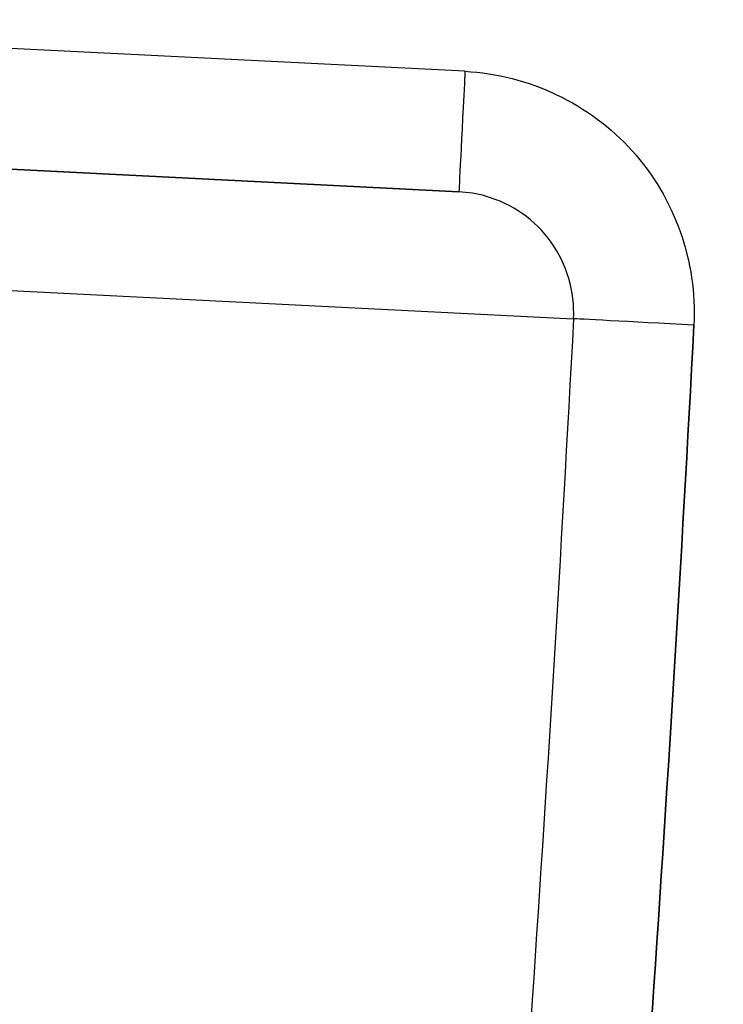
# Model space of a CAD drawing. Units: millimetres. Extents: x 1633 to 8994, y 1330 to 10485.
# Drawn here: x 6086 to 6087, y 4684 to 4685 of the extents above; entities that cross this region are included whole.
import ezdxf

# ---------------------------------------------------------------- set-up
doc = ezdxf.new("R2010")
doc.units = ezdxf.units.MM
doc.layers.add('Dimensions', color=7, linetype='Continuous')
doc.layers.add('Safetyarea', color=131, linetype='Continuous')
doc.styles.get("Standard").update_dxf_attribs({"font": 'arial.ttf'})
doc.dimstyles.new('Leikkiset keinu', dxfattribs={"dimtxt": 150, "dimasz": 2.5, "dimexe": 0.06, "dimexo": 0.625, "dimtad": 0, "dimtih": 1, "dimtoh": 1, "dimdec": 0, "dimtxsty": 'Standard', "dimcen": 2.5, "dimadec": 0, "dimazin": 0, "dimtfac": 1, "dimtmove": 0, "dimatfit": 3, "dimfxl": 1, "dimarcsym": 0})

# ---------------------------------------------------------------- blocks, each defined once
blk = doc.blocks.new('*D32')
at = {"layer": 'Defpoints', "color": 0, "transparency": 16777216}
for p in [(1633.298342694765, 4687.674493962404, 3854.399249999993), (7667.298342694743, 4687.674436226967, 3854.399249999993), (7667.298342694743, 1428.275305605201)]:
    blk.add_point(p, dxfattribs=at)
at = {"layer": 'Dimensions', "color": 0, "lineweight": -2, "transparency": 16777216}
for p, q in [((1633.298342694765, 4687.049493962404), (1633.298342694765, 1428.215305605201)), ((7667.298342694743, 4687.049436226967), (7667.298342694743, 1428.215305605201)), ((1635.798342694765, 1428.275305605201), (4425.594215818901, 1428.275305605201)), ((7664.798342694743, 1428.275305605201), (4875.002469570607, 1428.275305605201))]:
    blk.add_line(p, q, dxfattribs=at)
at = {"layer": 'Dimensions', "color": 0, "transparency": 16777216}
for points in [[(1635.798342694765, 1428.691972271867), (1635.798342694765, 1427.858638938534), (1633.298342694765, 1428.275305605201)], [(7664.798342694743, 1428.691972271867), (7664.798342694743, 1427.858638938534), (7667.298342694743, 1428.275305605201)]]:
    blk.add_solid(points, dxfattribs=at)
at = {"layer": 'Dimensions', "color": 0, "transparency": 16777216, "insert": (4650.298342694754, 1428.275305605201), "char_height": 150, "attachment_point": 5}
blk.add_mtext('6034', dxfattribs=at)
blk = doc.blocks.new('*D33')
at = {"layer": 'Defpoints', "color": 0, "transparency": 16777216}
for p in [(5305.265733177839, 6954.674439884804, 3854.399249999993), (8766.92323577667, 6954.674439884805), (5766.398940704253, 2059.499968076222, 2209.699624999971)]:
    blk.add_point(p, dxfattribs=at)
at = {"layer": 'Dimensions', "color": 0, "lineweight": -2, "transparency": 16777216}
for p, q in [((5305.890733177839, 6954.674439884804), (8766.98323577667, 6954.674439884805)), ((8766.92323577667, 6952.174439884805), (8766.92323577667, 4584.298152138767)), ((8766.923235776672, 2061.999968076222), (8766.92323577667, 4429.87625582226)), ((5767.023940704253, 2059.499968076222), (8766.983235776672, 2059.499968076222))]:
    blk.add_line(p, q, dxfattribs=at)
at = {"layer": 'Dimensions', "color": 0, "transparency": 16777216}
for points in [[(8766.506569110004, 6952.174439884805), (8767.339902443337, 6952.174439884805), (8766.92323577667, 6954.674439884805)], [(8766.506569110006, 2061.999968076222), (8767.339902443338, 2061.999968076222), (8766.923235776672, 2059.499968076222)]]:
    blk.add_solid(points, dxfattribs=at)
at = {"layer": 'Dimensions', "color": 0, "transparency": 16777216, "insert": (8766.92323577667, 4507.08720398051), "char_height": 150, "attachment_point": 5}
blk.add_mtext('4895', dxfattribs=at)
blk = doc.blocks.new('*D35')
at = {"layer": 'Defpoints', "color": 0, "transparency": 16777216}
for p in [(5897.629144885407, 4887.141154952727, 2332.457012309513), (6040.405051772418, 3136.326600225372, 1969.814463211366), (6684.856475627696, 3136.326600225372)]:
    blk.add_point(p, dxfattribs=at)
at = {"layer": 'Dimensions', "color": 0, "lineweight": -2, "transparency": 16777216}
for p, q in [((5898.254144885407, 4887.141154952727), (6684.916475627696, 4887.141154952728)), ((6684.856475627696, 4884.641154952728), (6684.856475627696, 4088.944825747304)), ((6684.856475627696, 3138.826600225372), (6684.856475627696, 3934.522929430796)), ((6041.030051772418, 3136.326600225372), (6684.916475627696, 3136.326600225372))]:
    blk.add_line(p, q, dxfattribs=at)
at = {"layer": 'Dimensions', "color": 0, "transparency": 16777216}
for points in [[(6684.439808961029, 4884.641154952728), (6685.273142294363, 4884.641154952728), (6684.856475627696, 4887.141154952728)], [(6684.439808961029, 3138.826600225372), (6685.273142294363, 3138.826600225372), (6684.856475627696, 3136.326600225372)]]:
    blk.add_solid(points, dxfattribs=at)
at = {"layer": 'Dimensions', "color": 0, "transparency": 16777216, "insert": (6684.856475627695, 4011.733877589047), "char_height": 150, "attachment_point": 5}
blk.add_mtext('1751', dxfattribs=at)

msp = doc.modelspace()

# ---------------------------------------------------------------- linework, layer by layer
at = {"extrusion": (-8.799826454178917e-17, -1.382159757233155e-17, -1)}
msp.add_line((6086.506598947078, 4684.987946674548, 2874.699624999981), (6085.235793927989, 4685.052079501578, 2874.699624999981), dxfattribs=at)
for p, q in [((6086.506598947078, 4684.987946674548, 2874.699624999981), (6085.235793927989, 4685.052079501578, 2874.699624999981)), ((6086.499038623488, 4684.838137324015, 2874.549624999981), (6085.378043510561, 4684.894709799414, 2842.819703408953)), ((6085.378043510561, 4684.894709799414, 2874.549624999981), (6086.499038623488, 4684.838137324015, 2874.549624999981)), ((6085.220745142942, 4684.752046700338, 2834.338922267497), (6086.641548024115, 4684.680354413219, 2874.554927799283)), ((6085.220745142942, 4684.752046700338, 2834.338922267497), (6086.641548024115, 4684.680354413219, 2874.554927799283))]:
    msp.add_line(p, q)
at = {"extrusion": (0.05040215727311997, 0.9987290035551265, -1.823933274015152e-17)}
for p, q in [((6085.378043510561, 4684.894709799414, 2874.549624999981), (6086.499038623488, 4684.838137324015, 2874.549624999981)), ((6086.499038623488, 4684.838137324015, 2874.549624999981), (6085.378043510561, 4684.894709799414, 2842.819703408953))]:
    msp.add_line(p, q, dxfattribs=at)
at = {"extrusion": (-8.799826454178917e-17, -1.382159757233155e-17, -1)}
for centre, radius, start, end in [((-6030.298342694724, 4687.674378491517, -2869.699624999981), 60.15000000000004, 351.0736679248596, 171.0736679248595), ((-6030.298342694722, 4687.674378491517, -374.699624999979), 57.15000000000001, 351.0736679248596, 171.0736679248595), ((-6030.298342694724, 4687.674378491517, -2874.699624999981), 57.15000000000005, 351.0736679248596, 171.0736679248595), ((-6030.298342694724, 4687.674378491517, -2869.699624999981), 57.15000000000005, 351.0736679248596, 171.0736679248595), ((-6030.298342694724, 4687.674378491517, -2874.699624999981), 57.15000000000005, 351.0736679248596, 171.0736679248595), ((-6030.298342694724, 4687.674378491517, -2869.699624999981), 57.15000000000005, 351.0736679248596, 171.0736679248595), ((-6030.298342694724, 4687.674378491517, -2869.699624999981), 60.15000000000004, 171.0736679248597, 351.0736679248596), ((-6030.298342694722, 4687.674378491517, -374.699624999979), 57.15000000000001, 171.0736679248597, 351.0736679248596), ((-6030.298342694724, 4687.674378491517, -2874.699624999981), 57.15000000000005, 171.0736679248596, 351.0736679248596), ((-6030.298342694724, 4687.674378491517, -2869.699624999981), 57.15000000000005, 171.0736679248596, 351.0736679248596), ((-6030.298342694724, 4687.674378491517, -2874.699624999981), 57.15000000000005, 171.0736679248596, 351.0736679248596), ((-6030.298342694724, 4687.674378491517, -2869.699624999981), 57.15000000000005, 171.0736679248596, 351.0736679248596), ((-6030.298342694722, 4687.674378491517, -374.699624999979), 55.15000000000002, 171.0736679248597, 351.0736679248596), ((-6030.298342694724, 4687.674378491517, -2829.699624999981), 55.00000000000004, 171.0736679248596, 351.0736679248596), ((-6030.298342694724, 4687.674378491517, -2829.699624999981), 55.00000000000004, 171.0736679248596, 351.0736679248596), ((-6030.298342694724, 4687.674378491517, -2874.554927799283), 56.42269904011479, 183.041782027211, 184.8198395367962), ((-6030.298342694724, 4687.674378491517, -2874.554927799283), 56.42269904011479, 183.041782027211, 184.8198395367962), ((-6030.298342694724, 4687.674378491517, -2874.699624999981), 56.57260527854255, 183.0417820272108, 184.8198395367952)]:
    msp.add_arc(centre, radius, start, end, dxfattribs=at)
at = {"extrusion": (6.101451852683237e-16, 1.624555186533297e-15, -1)}
for centre, radius, start, end in [((-6030.298342063444, 4686.661892725215, -1748.560354342405), 72.00000000000011, 119.9999999999989, 270.0000000000012), ((-6030.298342063444, 4686.661892725215, -1748.560354342405), 72.00000000000011, 119.9999999999989, 270.0000000000012), ((-6030.298342063442, 4686.661892725213, -2018.560354342405), 72.00000000000011, 119.9999999999989, 270.0000000000012), ((-6030.298342063442, 4686.661892725213, -2018.560354342405), 72.00000000000011, 119.9999999999989, 270.0000000000012), ((-6030.298342063443, 4686.661892725215, -2288.560354342405), 72.00000000000011, 119.9999999999989, 270.0000000000012), ((-6030.298342063443, 4686.661892725215, -2288.560354342405), 72.00000000000011, 119.9999999999989, 270.0000000000012), ((-6030.298342063443, 4686.661892725214, -2558.560354342405), 72.00000000000011, 119.9999999999989, 270.0000000000012), ((-6030.298342063443, 4686.661892725214, -2558.560354342405), 72.00000000000011, 119.9999999999989, 270.0000000000012), ((-6030.298342063444, 4686.661892725215, -1748.560354342405), 60.00000000000011, 90.00000000000037, 269.9999999999995), ((-6030.298342063442, 4686.661892725213, -2018.560354342405), 60.00000000000011, 90.00000000000037, 269.9999999999995), ((-6030.298342063443, 4686.661892725215, -2288.560354342405), 60.00000000000011, 90.00000000000037, 269.9999999999995), ((-6030.298342063443, 4686.661892725214, -2558.560354342405), 60.00000000000011, 90.00000000000037, 269.9999999999995), ((-6030.298342063444, 4686.661892725213, -1758.63142215427), 57.00000000000009, 89.99999999999767, 270.0000000000006), ((-6030.298342063444, 4686.661892725213, -1758.63142215427), 57.00000000000009, 89.99999999999767, 270.0000000000006), ((-6030.298342063442, 4686.661892725211, -2028.63142215427), 57.00000000000009, 89.99999999999767, 270.0000000000006), ((-6030.298342063442, 4686.661892725211, -2028.63142215427), 57.00000000000009, 89.99999999999767, 270.0000000000006), ((-6030.298342063443, 4686.661892725213, -2298.63142215427), 57.00000000000009, 89.99999999999767, 270.0000000000006), ((-6030.298342063443, 4686.661892725213, -2298.63142215427), 57.00000000000009, 89.99999999999767, 270.0000000000006), ((-6030.298342063443, 4686.661892725212, -2568.63142215427), 57.00000000000009, 89.99999999999767, 270.0000000000006), ((-6030.298342063443, 4686.661892725212, -2568.63142215427), 57.00000000000009, 89.99999999999767, 270.0000000000006), ((-6030.298342063441, 4686.661892725212, -1808.560354342405), 62.0710678118656, 119.9999999999996, 253.0720126769256), ((-6030.298342063441, 4686.661892725212, -1808.560354342405), 62.0710678118656, 119.9999999999996, 253.0720126769256), ((-6030.298342063439, 4686.66189272521, -2078.560354342405), 62.0710678118656, 119.9999999999996, 253.0720126769256), ((-6030.298342063439, 4686.66189272521, -2078.560354342405), 62.0710678118656, 119.9999999999996, 253.0720126769256), ((-6030.29834206344, 4686.661892725212, -2348.560354342405), 62.0710678118656, 119.9999999999996, 253.0720126769256), ((-6030.29834206344, 4686.661892725212, -2348.560354342405), 62.0710678118656, 119.9999999999996, 253.0720126769256), ((-6030.29834206344, 4686.661892725211, -2618.560354342405), 62.0710678118656, 119.9999999999996, 253.0720126769256), ((-6030.29834206344, 4686.661892725211, -2618.560354342405), 62.0710678118656, 119.9999999999996, 253.0720126769256), ((-6030.298342063442, 4686.661892725214, -1813.560354342405), 60.00000000000015, 120, 269.9999999999955), ((-6030.29834206344, 4686.661892725212, -2083.560354342405), 60.00000000000015, 120, 269.9999999999955), ((-6030.298342063441, 4686.661892725214, -2353.560354342405), 60.00000000000015, 120, 269.9999999999955), ((-6030.298342063441, 4686.661892725213, -2623.560354342405), 60.00000000000015, 120, 269.9999999999955)]:
    msp.add_arc(centre, radius, start, end, dxfattribs=at)
for centre, radius, start, end in [((6030.298342063441, 4686.661892725211, 1813.560354342417), 72.0000000000001, 270.0000000000002, 59.99999999999971), ((6030.298342063439, 4686.661892725208, 2083.560354342416), 72.0000000000001, 270.0000000000002, 59.99999999999971), ((6030.298342063439, 4686.66189272521, 2353.560354342416), 72.0000000000001, 270.0000000000002, 59.99999999999971), ((6030.298342063439, 4686.661892725208, 2623.560354342416), 72.0000000000001, 270.0000000000002, 59.99999999999971), ((6030.298342694724, 4687.674378491517, 2869.699624999981), 60.15000000000004, 8.926332075140369, 188.9263320751404), ((6030.298342063443, 4686.661892725212, 1748.560354342417), 60.00000000000011, 270.0000000000005, 89.99999999999967), ((6030.298342063441, 4686.661892725209, 2018.560354342417), 60.00000000000011, 270.0000000000005, 89.99999999999967), ((6030.298342063441, 4686.661892725211, 2288.560354342416), 60.00000000000011, 270.0000000000005, 89.99999999999967), ((6030.298342063441, 4686.661892725209, 2558.560354342416), 60.00000000000011, 270.0000000000005, 89.99999999999967), ((6030.298342063443, 4686.661892725212, 1753.560354342417), 62.0710678118656, 286.9279873230731, 73.07219571118267), ((6030.298342063443, 4686.661892725212, 1753.560354342417), 62.0710678118656, 286.9279873230731, 73.07219571118267), ((6030.298342063441, 4686.661892725209, 2023.560354342417), 62.0710678118656, 286.9279873230731, 73.07219571118267), ((6030.298342063441, 4686.661892725209, 2023.560354342417), 62.0710678118656, 286.9279873230731, 73.07219571118267), ((6030.298342063441, 4686.661892725211, 2293.560354342416), 62.0710678118656, 286.9279873230731, 73.07219571118267), ((6030.298342063441, 4686.661892725211, 2293.560354342416), 62.0710678118656, 286.9279873230731, 73.07219571118267), ((6030.298342063441, 4686.661892725209, 2563.560354342416), 62.0710678118656, 286.9279873230731, 73.07219571118267), ((6030.298342063441, 4686.661892725209, 2563.560354342416), 62.0710678118656, 286.9279873230731, 73.07219571118267), ((6030.298342694722, 4687.674378491517, 2874.699624999978), 57.15000000000001, 8.926332075140369, 188.9263320751404), ((6030.298342694722, 4687.674378491517, 374.6996249999784), 57.15000000000001, 8.926332075140369, 188.9263320751404), ((6030.298342694722, 4687.674378491517, 2874.699624999978), 57.15000000000001, 8.926332075140369, 188.9263320751404), ((6030.298342694724, 4687.674378491517, 2877.699624999981), 57.15000000000004, 8.926332075140353, 188.9263320751404), ((6030.298342694724, 4687.674378491517, 2877.699624999981), 57.15000000000004, 8.926332075140353, 188.9263320751404), ((6030.298342063441, 4686.661892725211, 1813.560354342417), 60.00000000000015, 270.0000000000045, 59.99999999999994), ((6030.298342063439, 4686.661892725208, 2083.560354342416), 60.00000000000015, 270.0000000000045, 59.99999999999994), ((6030.298342063439, 4686.66189272521, 2353.560354342416), 60.00000000000015, 270.0000000000045, 59.99999999999994), ((6030.298342063439, 4686.661892725208, 2623.560354342416), 60.00000000000015, 270.0000000000045, 59.99999999999994), ((6030.298342063441, 4686.661892725209, 1803.489286530551), 57.00000000000009, 270.0000000000001, 60.00000000000082), ((6030.29834206344, 4686.661892725209, 1810.560354342416), 57.00000000000009, 270.0000000000019, 60.00000000000043), ((6030.29834206344, 4686.661892725209, 1810.560354342416), 57.00000000000009, 270.0000000000019, 60.00000000000043), ((6030.298342063441, 4686.661892725209, 1803.489286530551), 57.00000000000009, 270.0000000000001, 60.00000000000082), ((6030.298342063439, 4686.661892725207, 2073.489286530551), 57.00000000000009, 270.0000000000001, 60.00000000000082), ((6030.298342063438, 4686.661892725207, 2080.560354342416), 57.00000000000009, 270.0000000000019, 60.00000000000043), ((6030.298342063438, 4686.661892725207, 2080.560354342416), 57.00000000000009, 270.0000000000019, 60.00000000000043), ((6030.298342063439, 4686.661892725207, 2073.489286530551), 57.00000000000009, 270.0000000000001, 60.00000000000082), ((6030.298342063439, 4686.661892725208, 2343.489286530551), 57.00000000000009, 270.0000000000001, 60.00000000000082), ((6030.298342063438, 4686.661892725208, 2350.560354342416), 57.00000000000009, 270.0000000000019, 60.00000000000043), ((6030.298342063438, 4686.661892725208, 2350.560354342416), 57.00000000000009, 270.0000000000019, 60.00000000000043), ((6030.298342063439, 4686.661892725208, 2343.489286530551), 57.00000000000009, 270.0000000000001, 60.00000000000082), ((6030.298342063439, 4686.661892725207, 2613.489286530551), 57.00000000000009, 270.0000000000001, 60.00000000000082), ((6030.298342063438, 4686.661892725207, 2620.560354342416), 57.00000000000009, 270.0000000000019, 60.00000000000043), ((6030.298342063438, 4686.661892725207, 2620.560354342416), 57.00000000000009, 270.0000000000019, 60.00000000000043), ((6030.298342063439, 4686.661892725207, 2613.489286530551), 57.00000000000009, 270.0000000000001, 60.00000000000082), ((6030.298342694724, 4687.674378491517, 2869.699624999981), 60.15000000000004, 188.9263320751404, 8.926332075140309), ((6030.298342694722, 4687.674378491517, 2874.699624999978), 57.15000000000001, 188.9263320751404, 8.926332075140309), ((6030.298342694722, 4687.674378491517, 2874.699624999978), 57.15000000000001, 188.9263320751404, 8.926332075140309), ((6030.298342694722, 4687.674378491517, 374.6996249999784), 57.15000000000001, 188.9263320751404, 8.926332075140309), ((6030.298342694724, 4687.674378491517, 2877.699624999981), 57.15000000000004, 188.9263320751404, 8.926332075140309), ((6030.298342694724, 4687.674378491517, 2877.699624999981), 57.15000000000004, 188.9263320751404, 8.926332075140309), ((6030.298342694724, 4687.674378491517, 2874.699624999981), 56.57260527854255, 355.1801604632048, 356.9582179727892)]:
    msp.add_arc(centre, radius, start, end)
at = {"extrusion": (6.101451852683239e-16, 1.624555186533297e-15, -1)}
for centre, radius, start, end in [((-6030.298342063442, 4686.661892725214, -1813.560354342405), 72.0000000000001, 120.0000000000003, 269.9999999999998), ((-6030.29834206344, 4686.661892725212, -2083.560354342405), 72.0000000000001, 120.0000000000003, 269.9999999999998), ((-6030.298342063441, 4686.661892725214, -2353.560354342405), 72.0000000000001, 120.0000000000003, 269.9999999999998), ((-6030.298342063441, 4686.661892725213, -2623.560354342405), 72.0000000000001, 120.0000000000003, 269.9999999999998), ((-6030.298342063444, 4686.661892725215, -1751.560354342405), 57.00000000000009, 89.99999999999861, 269.9999999999991), ((-6030.298342063444, 4686.661892725215, -1751.560354342405), 57.00000000000009, 89.99999999999861, 269.9999999999991), ((-6030.298342063442, 4686.661892725213, -2021.560354342405), 57.00000000000009, 89.99999999999861, 269.9999999999991), ((-6030.298342063442, 4686.661892725213, -2021.560354342405), 57.00000000000009, 89.99999999999861, 269.9999999999991), ((-6030.298342063443, 4686.661892725215, -2291.560354342405), 57.00000000000009, 89.99999999999861, 269.9999999999991), ((-6030.298342063443, 4686.661892725215, -2291.560354342405), 57.00000000000009, 89.99999999999861, 269.9999999999991), ((-6030.298342063443, 4686.661892725214, -2561.560354342405), 57.00000000000009, 89.99999999999861, 269.9999999999991), ((-6030.298342063443, 4686.661892725214, -2561.560354342405), 57.00000000000009, 89.99999999999861, 269.9999999999991)]:
    msp.add_arc(centre, radius, start, end, dxfattribs=at)
at = {"extrusion": (0.9987290035551258, -0.0504021572731333, -2.455190530955858e-15)}
msp.add_arc((4985.80640649414, 2874.549624999996, 5842.637171387081), 0.1499999999999995, 90, 180, dxfattribs=at)
msp.add_arc((4985.80640649414, 2874.549624999996, 5842.637171387081), 0.1499999999999995, 90, 180, dxfattribs=at)
at = {"extrusion": (-0.05306417681593154, -0.998591104075561, 1.847167984898328e-17)}
msp.add_arc((5829.627303139306, 2874.549624999981, -5001.062750674134), 0.150000000000003, 90, 177.9740577281363, dxfattribs=at)
msp.add_arc((5829.627303139306, 2874.549624999981, -5001.062750674134), 0.150000000000003, 90, 177.9740577281363, dxfattribs=at)
for points, knots in [([(6086.501104882416, 4677.16192159294, 1781.060354342416), (6086.501104882416, 4677.16192159294, 1782.255611486811), (6086.54317791237, 4677.401251566264, 1783.528981411051), (6086.694348479646, 4678.371446914939, 1785.868905267727), (6086.801176122014, 4679.102193102736, 1786.93565470879), (6087.001077431754, 4680.786598833181, 1788.62006041117), (6087.10725371814, 4681.853357920411, 1789.350824218752), (6087.256928544472, 4684.193314920142, 1790.321032342078), (6087.298342668757, 4685.466696407636, 1790.560354342416), (6087.298341458109, 4687.857146857303, 1790.560354342416), (6087.256926038958, 4689.130528381376, 1790.321032313753), (6087.107248821456, 4691.470485401011, 1789.350824142929), (6087.001071438221, 4692.537244474274, 1788.620060317657), (6086.801168390954, 4694.221650135943, 1786.935654627925), (6086.694339989621, 4694.952396292804, 1785.868905223174), (6086.543168407477, 4695.922591615749, 1783.528981412191), (6086.501095123343, 4696.16192159294, 1782.255611495677), (6086.501095123343, 4696.16192159294, 1781.060354342416)], [0, 0, 0, 0, 0.3585771433185357, 0.3585771433185357, 0.7171542866370715, 0.7171542866370715, 1.075721842228116, 1.075721842228116, 1.434289397819161, 1.434289397819161, 1.792856977128211, 1.792856977128211, 2.151424556437261, 2.151424556437261, 2.51000170241534, 2.51000170241534, 2.868578848393418, 2.868578848393418, 2.868578848393418, 2.868578848393418]), ([(6086.501095123343, 4696.16192159294, 1781.060354342416), (6086.501095123343, 4696.16192159294, 1779.865097175861), (6086.543168408432, 4695.922591610473, 1778.59172724613), (6086.694339993393, 4694.952396267739, 1776.251803414995), (6086.801168396495, 4694.221650096368, 1775.1850540033), (6087.001071443739, 4692.537244420666, 1773.500648327598), (6087.107248825197, 4691.470485354344, 1772.769884516837), (6087.256926039899, 4689.130528354864, 1771.799676365803), (6087.298341458109, 4687.857146844008, 1771.560354342416), (6087.298342668757, 4685.466696394341, 1771.560354342416), (6087.256928543531, 4684.19331489363, 1771.799676348031), (6087.107253714399, 4681.853357873745, 1772.769884491146), (6087.001077426236, 4680.786598779572, 1773.500648313239), (6086.801176116473, 4679.102193063161, 1775.18505402965), (6086.694348475875, 4678.371446889874, 1776.25180346377), (6086.543177911414, 4677.401251560988, 1778.591727300293), (6086.501104882416, 4677.16192159294, 1779.865097211316), (6086.501104882416, 4677.16192159294, 1781.060354342416)], [2.868578848393418, 2.868578848393418, 2.868578848393418, 2.868578848393418, 3.227155998360006, 3.227155998360006, 3.585733148326595, 3.585733148326595, 3.944300723647233, 3.944300723647233, 4.302868298967871, 4.302868298967871, 4.661435858547303, 4.661435858547303, 5.020003418126736, 5.020003418126736, 5.378580557456786, 5.378580557456786, 5.737157696786837, 5.737157696786837, 5.737157696786837, 5.737157696786837]), ([(6086.501095123343, 4696.16192159294, 1781.060354342416), (6086.501095123343, 4696.16192159294, 1779.865097175861), (6086.543168408432, 4695.922591610473, 1778.59172724613), (6086.694339993393, 4694.952396267739, 1776.251803414995), (6086.801168396495, 4694.221650096368, 1775.1850540033), (6087.001071443739, 4692.537244420666, 1773.500648327598), (6087.107248825197, 4691.470485354344, 1772.769884516837), (6087.256926039899, 4689.130528354864, 1771.799676365803), (6087.298341458109, 4687.857146844008, 1771.560354342416), (6087.298342668757, 4685.466696394341, 1771.560354342416), (6087.256928543531, 4684.19331489363, 1771.799676348031), (6087.107253714399, 4681.853357873745, 1772.769884491146), (6087.001077426236, 4680.786598779572, 1773.500648313239), (6086.801176116473, 4679.102193063161, 1775.18505402965), (6086.694348475875, 4678.371446889874, 1776.25180346377), (6086.543177911414, 4677.401251560988, 1778.591727300293), (6086.501104882416, 4677.16192159294, 1779.865097211316), (6086.501104882416, 4677.16192159294, 1781.060354342416)], [2.868578848393418, 2.868578848393418, 2.868578848393418, 2.868578848393418, 3.227155998360006, 3.227155998360006, 3.585733148326595, 3.585733148326595, 3.944300723647233, 3.944300723647233, 4.302868298967871, 4.302868298967871, 4.661435858547303, 4.661435858547303, 5.020003418126736, 5.020003418126736, 5.378580557456786, 5.378580557456786, 5.737157696786837, 5.737157696786837, 5.737157696786837, 5.737157696786837]), ([(6086.501104882416, 4677.16192159294, 1781.060354342416), (6086.501104882416, 4677.16192159294, 1782.255611486811), (6086.54317791237, 4677.401251566264, 1783.528981411051), (6086.694348479646, 4678.371446914939, 1785.868905267727), (6086.801176122014, 4679.102193102736, 1786.93565470879), (6087.001077431754, 4680.786598833181, 1788.62006041117), (6087.10725371814, 4681.853357920411, 1789.350824218752), (6087.256928544472, 4684.193314920142, 1790.321032342078), (6087.298342668757, 4685.466696407636, 1790.560354342416), (6087.298341458109, 4687.857146857303, 1790.560354342416), (6087.256926038958, 4689.130528381376, 1790.321032313753), (6087.107248821456, 4691.470485401011, 1789.350824142929), (6087.001071438221, 4692.537244474274, 1788.620060317657), (6086.801168390954, 4694.221650135943, 1786.935654627925), (6086.694339989621, 4694.952396292804, 1785.868905223174), (6086.543168407477, 4695.922591615749, 1783.528981412191), (6086.501095123343, 4696.16192159294, 1782.255611495677), (6086.501095123343, 4696.16192159294, 1781.060354342416)], [0, 0, 0, 0, 0.3585771433185357, 0.3585771433185357, 0.7171542866370715, 0.7171542866370715, 1.075721842228116, 1.075721842228116, 1.434289397819161, 1.434289397819161, 1.792856977128211, 1.792856977128211, 2.151424556437261, 2.151424556437261, 2.51000170241534, 2.51000170241534, 2.868578848393418, 2.868578848393418, 2.868578848393418, 2.868578848393418]), ([(6086.501104882414, 4677.161921592937, 2051.060354342416), (6086.501104882414, 4677.161921592937, 2052.255611486812), (6086.543177912368, 4677.401251566262, 2053.528981411052), (6086.694348479644, 4678.371446914936, 2055.868905267726), (6086.801176122012, 4679.102193102734, 2056.93565470879), (6087.001077431752, 4680.786598833178, 2058.62006041117), (6087.107253718138, 4681.853357920409, 2059.350824218752), (6087.25692854447, 4684.19331492014, 2060.321032342078), (6087.298342668755, 4685.466696407633, 2060.560354342416), (6087.298341458108, 4687.8571468573, 2060.560354342416), (6087.256926038956, 4689.130528381374, 2060.321032313753), (6087.107248821454, 4691.470485401008, 2059.350824142929), (6087.001071438219, 4692.537244474272, 2058.620060317657), (6086.801168390952, 4694.22165013594, 2056.935654627925), (6086.694339989619, 4694.952396292801, 2055.868905223174), (6086.543168407475, 4695.922591615747, 2053.528981412191), (6086.501095123341, 4696.161921592937, 2052.255611495676), (6086.501095123341, 4696.161921592937, 2051.060354342416)], [0, 0, 0, 0, 0.3585771433185357, 0.3585771433185357, 0.7171542866370715, 0.7171542866370715, 1.075721842228116, 1.075721842228116, 1.434289397819161, 1.434289397819161, 1.792856977128211, 1.792856977128211, 2.151424556437261, 2.151424556437261, 2.51000170241534, 2.51000170241534, 2.868578848393418, 2.868578848393418, 2.868578848393418, 2.868578848393418]), ([(6086.501095123341, 4696.161921592937, 2051.060354342416), (6086.501095123341, 4696.161921592937, 2049.865097175861), (6086.543168408431, 4695.922591610471, 2048.59172724613), (6086.694339993391, 4694.952396267737, 2046.251803414995), (6086.801168396493, 4694.221650096365, 2045.1850540033), (6087.001071443737, 4692.537244420663, 2043.500648327598), (6087.107248825195, 4691.470485354342, 2042.769884516837), (6087.256926039897, 4689.130528354861, 2041.799676365803), (6087.298341458108, 4687.857146844005, 2041.560354342416), (6087.298342668755, 4685.466696394338, 2041.560354342416), (6087.256928543529, 4684.193314893627, 2041.799676348031), (6087.107253714397, 4681.853357873742, 2042.769884491146), (6087.001077426235, 4680.786598779569, 2043.500648313239), (6086.801176116471, 4679.102193063159, 2045.18505402965), (6086.694348475873, 4678.371446889872, 2046.25180346377), (6086.543177911412, 4677.401251560986, 2048.591727300293), (6086.501104882414, 4677.161921592937, 2049.865097211316), (6086.501104882414, 4677.161921592937, 2051.060354342416)], [2.868578848393418, 2.868578848393418, 2.868578848393418, 2.868578848393418, 3.227155998360006, 3.227155998360006, 3.585733148326595, 3.585733148326595, 3.944300723647233, 3.944300723647233, 4.302868298967871, 4.302868298967871, 4.661435858547303, 4.661435858547303, 5.020003418126736, 5.020003418126736, 5.378580557456786, 5.378580557456786, 5.737157696786837, 5.737157696786837, 5.737157696786837, 5.737157696786837]), ([(6086.501095123341, 4696.161921592937, 2051.060354342416), (6086.501095123341, 4696.161921592937, 2049.865097175861), (6086.543168408431, 4695.922591610471, 2048.59172724613), (6086.694339993391, 4694.952396267737, 2046.251803414995), (6086.801168396493, 4694.221650096365, 2045.1850540033), (6087.001071443737, 4692.537244420663, 2043.500648327598), (6087.107248825195, 4691.470485354342, 2042.769884516837), (6087.256926039897, 4689.130528354861, 2041.799676365803), (6087.298341458108, 4687.857146844005, 2041.560354342416), (6087.298342668755, 4685.466696394338, 2041.560354342416), (6087.256928543529, 4684.193314893627, 2041.799676348031), (6087.107253714397, 4681.853357873742, 2042.769884491146), (6087.001077426235, 4680.786598779569, 2043.500648313239), (6086.801176116471, 4679.102193063159, 2045.18505402965), (6086.694348475873, 4678.371446889872, 2046.25180346377), (6086.543177911412, 4677.401251560986, 2048.591727300293), (6086.501104882414, 4677.161921592937, 2049.865097211316), (6086.501104882414, 4677.161921592937, 2051.060354342416)], [2.868578848393418, 2.868578848393418, 2.868578848393418, 2.868578848393418, 3.227155998360006, 3.227155998360006, 3.585733148326595, 3.585733148326595, 3.944300723647233, 3.944300723647233, 4.302868298967871, 4.302868298967871, 4.661435858547303, 4.661435858547303, 5.020003418126736, 5.020003418126736, 5.378580557456786, 5.378580557456786, 5.737157696786837, 5.737157696786837, 5.737157696786837, 5.737157696786837]), ([(6086.501104882414, 4677.161921592937, 2051.060354342416), (6086.501104882414, 4677.161921592937, 2052.255611486812), (6086.543177912368, 4677.401251566262, 2053.528981411052), (6086.694348479644, 4678.371446914936, 2055.868905267726), (6086.801176122012, 4679.102193102734, 2056.93565470879), (6087.001077431752, 4680.786598833178, 2058.62006041117), (6087.107253718138, 4681.853357920409, 2059.350824218752), (6087.25692854447, 4684.19331492014, 2060.321032342078), (6087.298342668755, 4685.466696407633, 2060.560354342416), (6087.298341458108, 4687.8571468573, 2060.560354342416), (6087.256926038956, 4689.130528381374, 2060.321032313753), (6087.107248821454, 4691.470485401008, 2059.350824142929), (6087.001071438219, 4692.537244474272, 2058.620060317657), (6086.801168390952, 4694.22165013594, 2056.935654627925), (6086.694339989619, 4694.952396292801, 2055.868905223174), (6086.543168407475, 4695.922591615747, 2053.528981412191), (6086.501095123341, 4696.161921592937, 2052.255611495676), (6086.501095123341, 4696.161921592937, 2051.060354342416)], [0, 0, 0, 0, 0.3585771433185357, 0.3585771433185357, 0.7171542866370715, 0.7171542866370715, 1.075721842228116, 1.075721842228116, 1.434289397819161, 1.434289397819161, 1.792856977128211, 1.792856977128211, 2.151424556437261, 2.151424556437261, 2.51000170241534, 2.51000170241534, 2.868578848393418, 2.868578848393418, 2.868578848393418, 2.868578848393418]), ([(6086.501104882414, 4677.161921592939, 2321.060354342416), (6086.501104882414, 4677.161921592939, 2322.255611486811), (6086.543177912368, 4677.401251566263, 2323.528981411051), (6086.694348479644, 4678.371446914938, 2325.868905267726), (6086.801176122012, 4679.102193102735, 2326.93565470879), (6087.001077431752, 4680.78659883318, 2328.62006041117), (6087.107253718138, 4681.85335792041, 2329.350824218752), (6087.25692854447, 4684.193314920141, 2330.321032342078), (6087.298342668755, 4685.466696407635, 2330.560354342416), (6087.298341458108, 4687.857146857302, 2330.560354342416), (6087.256926038956, 4689.130528381375, 2330.321032313753), (6087.107248821454, 4691.47048540101, 2329.350824142929), (6087.001071438219, 4692.537244474273, 2328.620060317657), (6086.801168390952, 4694.221650135942, 2326.935654627925), (6086.694339989619, 4694.952396292803, 2325.868905223174), (6086.543168407475, 4695.922591615748, 2323.528981412191), (6086.501095123341, 4696.161921592939, 2322.255611495676), (6086.501095123341, 4696.161921592939, 2321.060354342416)], [0, 0, 0, 0, 0.3585771433185357, 0.3585771433185357, 0.7171542866370715, 0.7171542866370715, 1.075721842228116, 1.075721842228116, 1.434289397819161, 1.434289397819161, 1.792856977128211, 1.792856977128211, 2.151424556437261, 2.151424556437261, 2.51000170241534, 2.51000170241534, 2.868578848393418, 2.868578848393418, 2.868578848393418, 2.868578848393418]), ([(6086.501095123341, 4696.161921592939, 2321.060354342416), (6086.501095123341, 4696.161921592939, 2319.865097175861), (6086.543168408431, 4695.922591610472, 2318.59172724613), (6086.694339993391, 4694.952396267739, 2316.251803414994), (6086.801168396493, 4694.221650096367, 2315.1850540033), (6087.001071443737, 4692.537244420665, 2313.500648327598), (6087.107248825195, 4691.470485354344, 2312.769884516837), (6087.256926039897, 4689.130528354863, 2311.799676365803), (6087.298341458108, 4687.857146844007, 2311.560354342416), (6087.298342668755, 4685.46669639434, 2311.560354342416), (6087.256928543529, 4684.193314893629, 2311.799676348031), (6087.107253714397, 4681.853357873744, 2312.769884491146), (6087.001077426235, 4680.786598779571, 2313.500648313239), (6086.801176116471, 4679.10219306316, 2315.18505402965), (6086.694348475873, 4678.371446889873, 2316.25180346377), (6086.543177911412, 4677.401251560987, 2318.591727300293), (6086.501104882414, 4677.161921592939, 2319.865097211316), (6086.501104882414, 4677.161921592939, 2321.060354342416)], [2.868578848393418, 2.868578848393418, 2.868578848393418, 2.868578848393418, 3.227155998360006, 3.227155998360006, 3.585733148326595, 3.585733148326595, 3.944300723647233, 3.944300723647233, 4.302868298967871, 4.302868298967871, 4.661435858547303, 4.661435858547303, 5.020003418126736, 5.020003418126736, 5.378580557456786, 5.378580557456786, 5.737157696786837, 5.737157696786837, 5.737157696786837, 5.737157696786837]), ([(6086.501095123341, 4696.161921592939, 2321.060354342416), (6086.501095123341, 4696.161921592939, 2319.865097175861), (6086.543168408431, 4695.922591610472, 2318.59172724613), (6086.694339993391, 4694.952396267739, 2316.251803414994), (6086.801168396493, 4694.221650096367, 2315.1850540033), (6087.001071443737, 4692.537244420665, 2313.500648327598), (6087.107248825195, 4691.470485354344, 2312.769884516837), (6087.256926039897, 4689.130528354863, 2311.799676365803), (6087.298341458108, 4687.857146844007, 2311.560354342416), (6087.298342668755, 4685.46669639434, 2311.560354342416), (6087.256928543529, 4684.193314893629, 2311.799676348031), (6087.107253714397, 4681.853357873744, 2312.769884491146), (6087.001077426235, 4680.786598779571, 2313.500648313239), (6086.801176116471, 4679.10219306316, 2315.18505402965), (6086.694348475873, 4678.371446889873, 2316.25180346377), (6086.543177911412, 4677.401251560987, 2318.591727300293), (6086.501104882414, 4677.161921592939, 2319.865097211316), (6086.501104882414, 4677.161921592939, 2321.060354342416)], [2.868578848393418, 2.868578848393418, 2.868578848393418, 2.868578848393418, 3.227155998360006, 3.227155998360006, 3.585733148326595, 3.585733148326595, 3.944300723647233, 3.944300723647233, 4.302868298967871, 4.302868298967871, 4.661435858547303, 4.661435858547303, 5.020003418126736, 5.020003418126736, 5.378580557456786, 5.378580557456786, 5.737157696786837, 5.737157696786837, 5.737157696786837, 5.737157696786837]), ([(6086.501104882414, 4677.161921592939, 2321.060354342416), (6086.501104882414, 4677.161921592939, 2322.255611486811), (6086.543177912368, 4677.401251566263, 2323.528981411051), (6086.694348479644, 4678.371446914938, 2325.868905267726), (6086.801176122012, 4679.102193102735, 2326.93565470879), (6087.001077431752, 4680.78659883318, 2328.62006041117), (6087.107253718138, 4681.85335792041, 2329.350824218752), (6087.25692854447, 4684.193314920141, 2330.321032342078), (6087.298342668755, 4685.466696407635, 2330.560354342416), (6087.298341458108, 4687.857146857302, 2330.560354342416), (6087.256926038956, 4689.130528381375, 2330.321032313753), (6087.107248821454, 4691.47048540101, 2329.350824142929), (6087.001071438219, 4692.537244474273, 2328.620060317657), (6086.801168390952, 4694.221650135942, 2326.935654627925), (6086.694339989619, 4694.952396292803, 2325.868905223174), (6086.543168407475, 4695.922591615748, 2323.528981412191), (6086.501095123341, 4696.161921592939, 2322.255611495676), (6086.501095123341, 4696.161921592939, 2321.060354342416)], [0, 0, 0, 0, 0.3585771433185357, 0.3585771433185357, 0.7171542866370715, 0.7171542866370715, 1.075721842228116, 1.075721842228116, 1.434289397819161, 1.434289397819161, 1.792856977128211, 1.792856977128211, 2.151424556437261, 2.151424556437261, 2.51000170241534, 2.51000170241534, 2.868578848393418, 2.868578848393418, 2.868578848393418, 2.868578848393418]), ([(6086.501104882414, 4677.161921592937, 2591.060354342416), (6086.501104882414, 4677.161921592937, 2592.255611486811), (6086.543177912368, 4677.401251566262, 2593.528981411051), (6086.694348479644, 4678.371446914936, 2595.868905267726), (6086.801176122012, 4679.102193102734, 2596.93565470879), (6087.001077431752, 4680.786598833178, 2598.62006041117), (6087.107253718138, 4681.853357920409, 2599.350824218752), (6087.25692854447, 4684.19331492014, 2600.321032342078), (6087.298342668755, 4685.466696407633, 2600.560354342416), (6087.298341458108, 4687.8571468573, 2600.560354342416), (6087.256926038956, 4689.130528381374, 2600.321032313753), (6087.107248821454, 4691.470485401008, 2599.350824142929), (6087.001071438219, 4692.537244474272, 2598.620060317657), (6086.801168390952, 4694.22165013594, 2596.935654627925), (6086.694339989619, 4694.952396292801, 2595.868905223174), (6086.543168407475, 4695.922591615747, 2593.528981412191), (6086.501095123341, 4696.161921592937, 2592.255611495676), (6086.501095123341, 4696.161921592937, 2591.060354342416)], [0, 0, 0, 0, 0.3585771433185357, 0.3585771433185357, 0.7171542866370715, 0.7171542866370715, 1.075721842228116, 1.075721842228116, 1.434289397819161, 1.434289397819161, 1.792856977128211, 1.792856977128211, 2.151424556437261, 2.151424556437261, 2.51000170241534, 2.51000170241534, 2.868578848393418, 2.868578848393418, 2.868578848393418, 2.868578848393418]), ([(6086.501095123341, 4696.161921592937, 2591.060354342416), (6086.501095123341, 4696.161921592937, 2589.865097175861), (6086.543168408431, 4695.922591610471, 2588.59172724613), (6086.694339993391, 4694.952396267737, 2586.251803414994), (6086.801168396493, 4694.221650096365, 2585.1850540033), (6087.001071443737, 4692.537244420663, 2583.500648327598), (6087.107248825195, 4691.470485354342, 2582.769884516837), (6087.256926039897, 4689.130528354861, 2581.799676365803), (6087.298341458108, 4687.857146844005, 2581.560354342416), (6087.298342668755, 4685.466696394338, 2581.560354342416), (6087.256928543529, 4684.193314893627, 2581.799676348031), (6087.107253714397, 4681.853357873742, 2582.769884491146), (6087.001077426235, 4680.786598779569, 2583.500648313239), (6086.801176116471, 4679.102193063159, 2585.18505402965), (6086.694348475873, 4678.371446889872, 2586.25180346377), (6086.543177911412, 4677.401251560986, 2588.591727300293), (6086.501104882414, 4677.161921592937, 2589.865097211316), (6086.501104882414, 4677.161921592937, 2591.060354342416)], [2.868578848393418, 2.868578848393418, 2.868578848393418, 2.868578848393418, 3.227155998360006, 3.227155998360006, 3.585733148326595, 3.585733148326595, 3.944300723647233, 3.944300723647233, 4.302868298967871, 4.302868298967871, 4.661435858547303, 4.661435858547303, 5.020003418126736, 5.020003418126736, 5.378580557456786, 5.378580557456786, 5.737157696786837, 5.737157696786837, 5.737157696786837, 5.737157696786837]), ([(6086.501095123341, 4696.161921592937, 2591.060354342416), (6086.501095123341, 4696.161921592937, 2589.865097175861), (6086.543168408431, 4695.922591610471, 2588.59172724613), (6086.694339993391, 4694.952396267737, 2586.251803414994), (6086.801168396493, 4694.221650096365, 2585.1850540033), (6087.001071443737, 4692.537244420663, 2583.500648327598), (6087.107248825195, 4691.470485354342, 2582.769884516837), (6087.256926039897, 4689.130528354861, 2581.799676365803), (6087.298341458108, 4687.857146844005, 2581.560354342416), (6087.298342668755, 4685.466696394338, 2581.560354342416), (6087.256928543529, 4684.193314893627, 2581.799676348031), (6087.107253714397, 4681.853357873742, 2582.769884491146), (6087.001077426235, 4680.786598779569, 2583.500648313239), (6086.801176116471, 4679.102193063159, 2585.18505402965), (6086.694348475873, 4678.371446889872, 2586.25180346377), (6086.543177911412, 4677.401251560986, 2588.591727300293), (6086.501104882414, 4677.161921592937, 2589.865097211316), (6086.501104882414, 4677.161921592937, 2591.060354342416)], [2.868578848393418, 2.868578848393418, 2.868578848393418, 2.868578848393418, 3.227155998360006, 3.227155998360006, 3.585733148326595, 3.585733148326595, 3.944300723647233, 3.944300723647233, 4.302868298967871, 4.302868298967871, 4.661435858547303, 4.661435858547303, 5.020003418126736, 5.020003418126736, 5.378580557456786, 5.378580557456786, 5.737157696786837, 5.737157696786837, 5.737157696786837, 5.737157696786837]), ([(6086.501104882414, 4677.161921592937, 2591.060354342416), (6086.501104882414, 4677.161921592937, 2592.255611486811), (6086.543177912368, 4677.401251566262, 2593.528981411051), (6086.694348479644, 4678.371446914936, 2595.868905267726), (6086.801176122012, 4679.102193102734, 2596.93565470879), (6087.001077431752, 4680.786598833178, 2598.62006041117), (6087.107253718138, 4681.853357920409, 2599.350824218752), (6087.25692854447, 4684.19331492014, 2600.321032342078), (6087.298342668755, 4685.466696407633, 2600.560354342416), (6087.298341458108, 4687.8571468573, 2600.560354342416), (6087.256926038956, 4689.130528381374, 2600.321032313753), (6087.107248821454, 4691.470485401008, 2599.350824142929), (6087.001071438219, 4692.537244474272, 2598.620060317657), (6086.801168390952, 4694.22165013594, 2596.935654627925), (6086.694339989619, 4694.952396292801, 2595.868905223174), (6086.543168407475, 4695.922591615747, 2593.528981412191), (6086.501095123341, 4696.161921592937, 2592.255611495676), (6086.501095123341, 4696.161921592937, 2591.060354342416)], [0, 0, 0, 0, 0.3585771433185357, 0.3585771433185357, 0.7171542866370715, 0.7171542866370715, 1.075721842228116, 1.075721842228116, 1.434289397819161, 1.434289397819161, 1.792856977128211, 1.792856977128211, 2.151424556437261, 2.151424556437261, 2.51000170241534, 2.51000170241534, 2.868578848393418, 2.868578848393418, 2.868578848393418, 2.868578848393418]), ([(6086.957076226009, 4684.932646764187, 2890.840479567577), (6086.8813053035, 4685.103778243548, 2891.119101211865), (6086.804031156454, 4685.269429482139, 2891.399965183814), (6086.725400114671, 4685.430533896016, 2891.683116757745), (6086.601518928042, 4685.684349761986, 2892.129214789504), (6086.474350339484, 4685.926717249092, 2892.580703731032), (6086.344851747162, 4686.159839968252, 2893.036091083836)], [0.02831088737708442, 0.02831088737708442, 0.02831088737708442, 0.02831088737708442, 0.029320628485884, 0.029320628485884, 0.029320628485884, 0.03091144966681008, 0.03091144966681008, 0.03091144966681008, 0.03091144966681008]), ([(6086.957076226009, 4684.932646764187, 2890.840479567577), (6086.8813053035, 4685.103778243548, 2891.119101211865), (6086.804031156454, 4685.269429482139, 2891.399965183814), (6086.725400114671, 4685.430533896016, 2891.683116757745), (6086.601518928042, 4685.684349761986, 2892.129214789504), (6086.474350339484, 4685.926717249092, 2892.580703731032), (6086.344851747162, 4686.159839968252, 2893.036091083836)], [0.02831088737708442, 0.02831088737708442, 0.02831088737708442, 0.02831088737708442, 0.029320628485884, 0.029320628485884, 0.029320628485884, 0.03091144966681008, 0.03091144966681008, 0.03091144966681008, 0.03091144966681008]), ([(6086.506598947078, 4684.987946674548, 2874.699624999981), (6086.585889116681, 4684.983945193081, 2874.699624999981), (6086.661977911196, 4684.947368682546, 2874.699624999981), (6086.766968920623, 4684.830932187116, 2874.699624999981), (6086.795455956522, 4684.75168038016, 2874.699624999981), (6086.791243060254, 4684.672399762077, 2874.699624999981)], [0, 0, 0, 0, 0.000236674918253231, 0.000236674918253231, 0.000473349836506462, 0.000473349836506462, 0.000473349836506462, 0.000473349836506462]), ([(6086.506598947078, 4684.987946674548, 2874.699624999981), (6086.585889116681, 4684.983945193081, 2874.699624999981), (6086.661977911196, 4684.947368682546, 2874.699624999981), (6086.766968920623, 4684.830932187116, 2874.699624999981), (6086.795455956522, 4684.75168038016, 2874.699624999981), (6086.791243060254, 4684.672399762077, 2874.699624999981)], [0, 0, 0, 0, 0.000236674918253231, 0.000236674918253231, 0.000473349836506462, 0.000473349836506462, 0.000473349836506462, 0.000473349836506462])]:
    msp.add_open_spline(points, degree=3, knots=knots)
for points in [[(6086.532275321302, 4684.83268792024, 2874.550805988639), (6086.521468907238, 4684.835732385015, 2874.550419744448), (6086.510251090461, 4684.837571472296, 2874.550021145732), (6086.499038623488, 4684.838137324015, 2874.549624999981)], [(6086.532275321302, 4684.83268792024, 2874.550805988639), (6086.521468907238, 4684.835732385015, 2874.550419744448), (6086.510251090461, 4684.837571472296, 2874.550021145732), (6086.499038623488, 4684.838137324015, 2874.549624999981)], [(6086.577845490518, 4684.811066299721, 2874.552450384161), (6086.564077870449, 4684.820719401347, 2874.551948030515), (6086.548457513883, 4684.828128950449, 2874.551384374571), (6086.532275321302, 4684.83268792024, 2874.550805988639)], [(6086.577845490518, 4684.811066299721, 2874.552450384161), (6086.564077870449, 4684.820719401347, 2874.551948030515), (6086.548457513883, 4684.828128950449, 2874.551384374571), (6086.532275321302, 4684.83268792024, 2874.550805988639)], [(6086.613668967078, 4684.775627551048, 2874.553775869334), (6086.603878479052, 4684.789278244616, 2874.553406564432), (6086.591597274631, 4684.801424301403, 2874.552952159984), (6086.577845490518, 4684.811066299721, 2874.552450384161)], [(6086.613668967078, 4684.775627551048, 2874.553775869334), (6086.603878479052, 4684.789278244616, 2874.553406564432), (6086.591597274631, 4684.801424301403, 2874.552952159984), (6086.577845490518, 4684.811066299721, 2874.552450384161)], [(6086.635730215631, 4684.730361005024, 2874.5546338374), (6086.631015358424, 4684.746472024447, 2874.55443902753), (6086.623450804494, 4684.761988918866, 2874.554144847927), (6086.613668967078, 4684.775627551048, 2874.553775869334)], [(6086.635730215631, 4684.730361005024, 2874.5546338374), (6086.631015358424, 4684.746472024447, 2874.55443902753), (6086.623450804494, 4684.761988918866, 2874.554144847927), (6086.613668967078, 4684.775627551048, 2874.553775869334)], [(6086.641548024115, 4684.680354413219, 2874.554927799283), (6086.642438580611, 4684.697112345645, 2874.554929379692), (6086.640443304359, 4684.714256028626, 2874.5548285742), (6086.635730215631, 4684.730361005024, 2874.5546338374)], [(6086.641548024115, 4684.680354413219, 2874.554927799283), (6086.642438580611, 4684.697112345645, 2874.554929379692), (6086.640443304359, 4684.714256028626, 2874.5548285742), (6086.635730215631, 4684.730361005024, 2874.5546338374)]]:
    msp.add_open_spline(points, degree=3)
at = {"layer": 'Safetyarea'}
msp.add_arc((5400.298342694743, 4687.674436226967, 3854.399249999993), 2267, 338.8182626082375, 90, dxfattribs=at)

# ---------------------------------------------------------------- dimensions: what is measured, and where the dimension line sits
at = {"layer": 'Dimensions'}
for base, p1, p2, picture, middle in [((8766.92323577667, 6954.674439884805), (5766.398940704251, 2059.499968076221, 2209.699624999971), (5305.265733177837, 6954.6744398848, 3854.399249999993), '*D33', (8766.92323577667, 4507.08720398051)), ((6684.856475627696, 3136.326600225372), (5897.629144885405, 4887.141154952726, 2332.457012309513), (6040.405051772416, 3136.32660022537, 1969.814463211366), '*D35', (6684.856475627695, 4011.733877589047))]:
    dim = msp.add_linear_dim(base=base, p1=p1, p2=p2, angle=90, dimstyle='Leikkiset keinu', override={"dimlfac": 1}, dxfattribs=at)
    dim.commit()
    dim.dimension.update_dxf_attribs({"geometry": picture, "text_midpoint": middle})
dim = msp.add_linear_dim(base=(7667.298342694743, 1428.275305605201), p1=(1633.298342694765, 4687.674493962404, 3854.399249999993), p2=(7667.298342694743, 4687.674436226967, 3854.399249999993), dimstyle='Leikkiset keinu', override={"dimlfac": 1}, dxfattribs=at)
dim.commit()
dim.dimension.update_dxf_attribs({"geometry": '*D32', "text_midpoint": (4650.298342694754, 1428.275305605201)})

doc.saveas('drawing.dxf')
